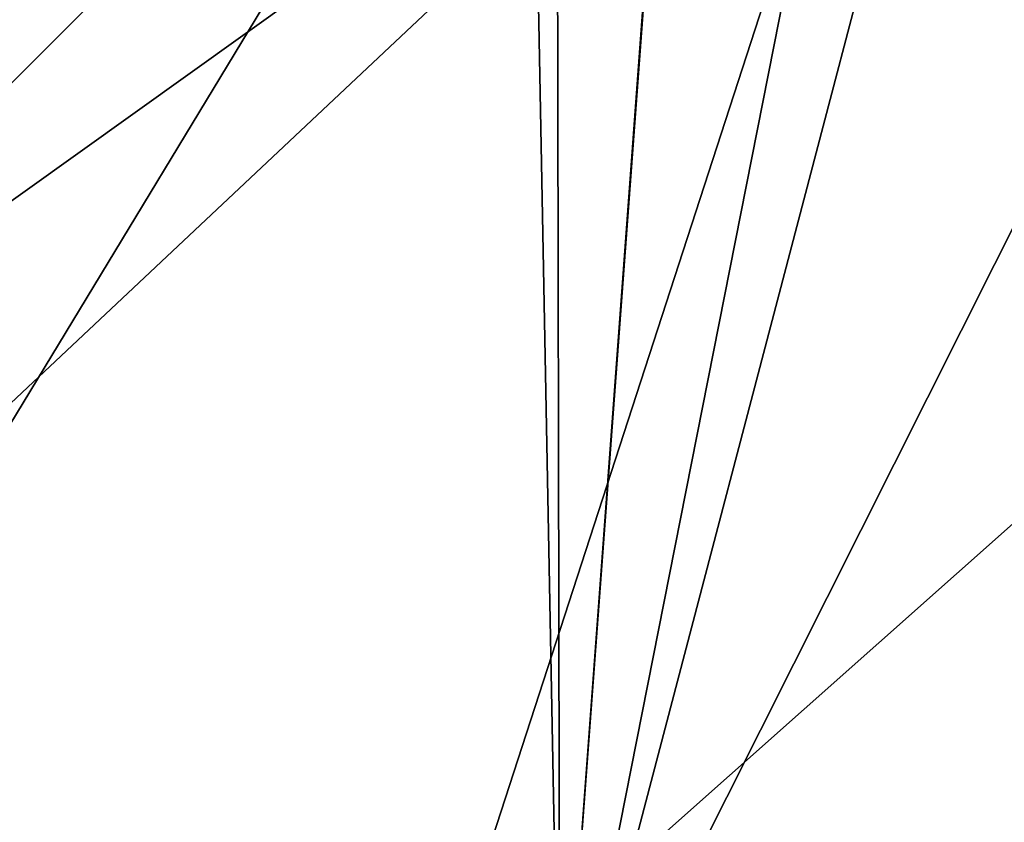
# Model space of a CAD drawing. Extents: x -60 to 60, y -44 to 14.
# Drawn here: x -16 to -13, y -14 to -11 of the extents above; entities that cross this region are included whole.
import ezdxf

# ---------------------------------------------------------------- set-up
doc = ezdxf.new("R2010")
doc.units = 0
doc.layers.add('L2', color=7, linetype='CONTINUOUS')

msp = doc.modelspace()

# ---------------------------------------------------------------- linework, layer by layer
at = {"layer": 'L2', "color": 7}
for points in [[(-15.69978, -8.591884, 151.7804), (-15.57487, -8.730746, 151.7118), (-19.01845, -15.03461, 151.2527)], [(-19.01845, -15.03461, 151.2527), (-15.57487, -8.730746, 151.7118), (-15.00393, -9.365488, 151.3981)], [(-19.01845, -15.03461, 151.2527), (-15.00393, -9.365488, 151.3981), (-14.95, -9.425453, 151.3684)], [(-14.95, -9.425453, 151.3684), (-14.93285, -9.441501, 151.36), (-19.01845, -15.03461, 151.2527)], [(-19.01845, -15.03461, 151.2527), (-14.93285, -9.441501, 151.36), (-14.38576, -9.953449, 151.0914)], [(-16.18455, -9.895858, 253.6377), (-18.63975, -14.15208, 267.8269), (-13.05761, -10.16056, 254.6993)], [(-19.01845, -15.03461, 151.2527), (-14.38576, -9.953449, 151.0914), (-14.14661, -10.17724, 150.9741)], [(-13.05761, -10.16056, 254.6993), (-18.63975, -14.15208, 267.8269), (-17.39701, -14.23989, 268.1791)], [(-13.05761, -10.16056, 254.6993), (-17.39701, -14.23989, 268.1791), (-14.45052, -14.44808, 269.0142)], [(-13.05761, -10.16056, 254.6993), (-14.45052, -14.44808, 269.0142), (-9.857644, -10.36799, 255.5313)], [(-14.14661, -10.17724, 150.9741), (-16.99046, -14.86981, 150.5918), (-19.01845, -15.03461, 151.2527)], [(-14.14661, -10.17724, 150.9741), (-14.06068, -14.68872, 149.8655), (-16.99046, -14.86981, 150.5918)], [(-14.06929, -10.23819, 150.9401), (-14.06068, -14.68872, 149.8655), (-14.14661, -10.17724, 150.9741)], [(-14.06929, -10.23819, 150.9401), (-13.75045, -10.48951, 150.8003), (-14.06068, -14.68872, 149.8655)], [(-9.857644, -10.36799, 255.5313), (-14.45052, -14.44808, 269.0142), (-13.13355, -14.51608, 269.2869)], [(-9.857644, -10.36799, 255.5313), (-13.13355, -14.51608, 269.2869), (-10.18236, -14.66844, 269.898)], [(-14.06068, -14.68872, 149.8655), (-13.75045, -10.48951, 150.8003), (-13.74811, -10.49135, 150.7992)], [(-14.06068, -14.68872, 149.8655), (-13.74811, -10.49135, 150.7992), (-13.30102, -10.84377, 150.6031)], [(-13.30102, -10.84377, 150.6031), (-13.08909, -10.98391, 150.5202), (-14.06068, -14.68872, 149.8655)], [(-14.06068, -14.68872, 149.8655), (-13.08909, -10.98391, 150.5202), (-12.42155, -11.42531, 150.2592)], [(-14.06068, -14.68872, 149.8655), (-12.42155, -11.42531, 150.2592), (-12.69429, -14.60427, 149.5267)]]:
    msp.add_3dface(points, dxfattribs=at)

doc.saveas('drawing.dxf')
